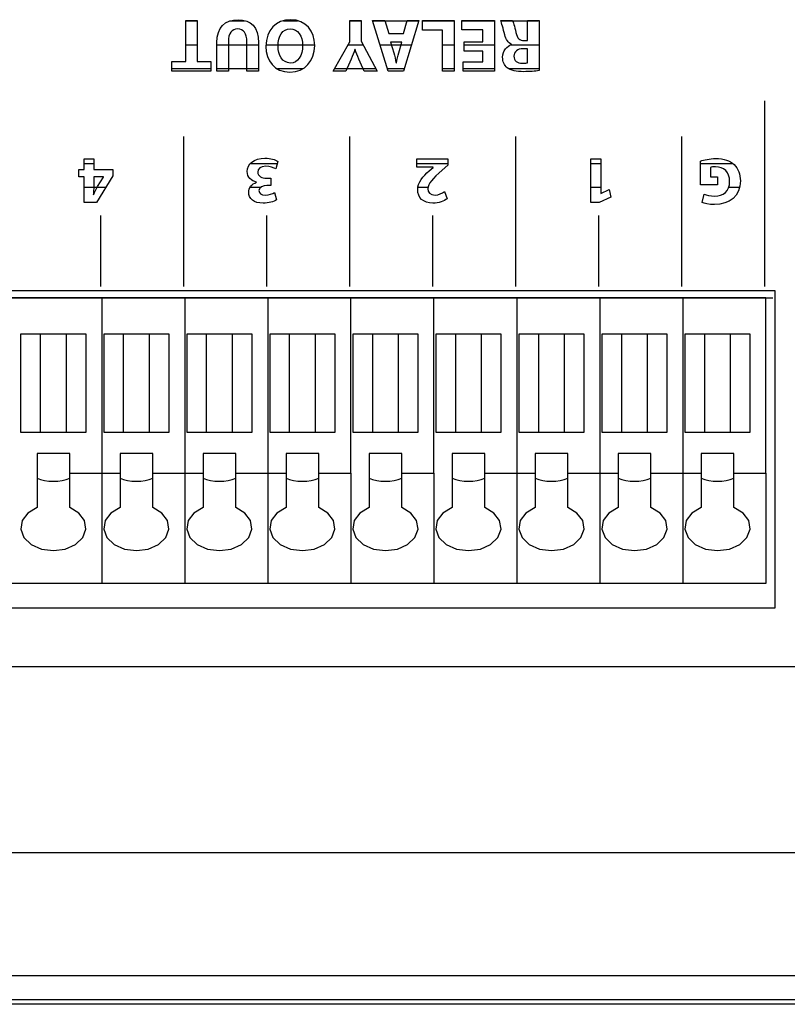
# Model space of a CAD drawing. Extents: x 1493 to 2026, y 480 to 1176.
# Drawn here: x 1877 to 1877, y 960 to 960 of the extents above; entities that cross this region are included whole.
import ezdxf

# ---------------------------------------------------------------- set-up
doc = ezdxf.new("R2010")
doc.units = 0
doc.header["$MEASUREMENT"] = 0
doc.layers.add('001', color=7, linetype='CONTINUOUS')

msp = doc.modelspace()

# ---------------------------------------------------------------- linework, layer by layer
at = {"layer": '001'}
for p, q in [((1876.552789, 959.866826), (1876.553151, 959.866826)), ((1876.552789, 959.865536), (1876.552789, 959.866826)), ((1876.552789, 959.866811), (1876.553151, 959.866811)), ((1876.553151, 959.866826), (1876.553151, 959.865536)), ((1876.554165, 959.866811), (1876.554639, 959.866811)), ((1876.555858, 959.866811), (1876.556294, 959.866811)), ((1876.557944, 959.866811), (1876.558295, 959.866811)), ((1876.558651, 959.866826), (1876.559039, 959.866826)), ((1876.559145, 959.865234), (1876.558651, 959.866826)), ((1876.558656, 959.866811), (1876.5601, 959.866811)), ((1876.559039, 959.866826), (1876.559162, 959.866417)), ((1876.560104, 959.866826), (1876.559618, 959.865234)), ((1876.559618, 959.866417), (1876.559731, 959.866826)), ((1876.559731, 959.866826), (1876.560104, 959.866826)), ((1876.560215, 959.866826), (1876.56121, 959.866826)), ((1876.560215, 959.866524), (1876.560215, 959.866826)), ((1876.560215, 959.866811), (1876.56121, 959.866811)), ((1876.56121, 959.866826), (1876.56121, 959.865234)), ((1876.561455, 959.866826), (1876.562471, 959.866826)), ((1876.561455, 959.866531), (1876.561455, 959.866826)), ((1876.561455, 959.866811), (1876.562471, 959.866811)), ((1876.562471, 959.866826), (1876.562471, 959.865234)), ((1876.562674, 959.866811), (1876.563848, 959.866811)), ((1876.560848, 959.866524), (1876.560215, 959.866524)), ((1876.560848, 959.865234), (1876.560848, 959.866524)), ((1876.562109, 959.866531), (1876.561455, 959.866531)), ((1876.562109, 959.866153), (1876.562109, 959.866531)), ((1876.559162, 959.866417), (1876.559618, 959.866417)), ((1876.552789, 959.866067), (1876.553151, 959.866067)), ((1876.553769, 959.866067), (1876.55507, 959.866067)), ((1876.555313, 959.866067), (1876.556832, 959.866067)), ((1876.557882, 959.866067), (1876.558352, 959.866067)), ((1876.558887, 959.866067), (1876.559872, 959.866067)), ((1876.560848, 959.866067), (1876.56121, 959.866067)), ((1876.561524, 959.86586), (1876.561524, 959.866153)), ((1876.561524, 959.866153), (1876.562109, 959.866153)), ((1876.561524, 959.866067), (1876.562471, 959.866067)), ((1876.562109, 959.86586), (1876.561524, 959.86586)), ((1876.562109, 959.865529), (1876.562109, 959.86586)), ((1876.562997, 959.866067), (1876.563872, 959.866067)), ((1876.552355, 959.865536), (1876.552789, 959.865536)), ((1876.552355, 959.865234), (1876.552355, 959.865536)), ((1876.552355, 959.865323), (1876.553578, 959.865323)), ((1876.553151, 959.865536), (1876.553578, 959.865536)), ((1876.553578, 959.865536), (1876.553578, 959.865234)), ((1876.553769, 959.865323), (1876.555071, 959.865323)), ((1876.555667, 959.865323), (1876.556453, 959.865323)), ((1876.557462, 959.865323), (1876.558749, 959.865323)), ((1876.559118, 959.865323), (1876.559645, 959.865323)), ((1876.560848, 959.865323), (1876.56121, 959.865323)), ((1876.561488, 959.865529), (1876.562109, 959.865529)), ((1876.561488, 959.865234), (1876.561488, 959.865529)), ((1876.561488, 959.865323), (1876.562471, 959.865323)), ((1876.562917, 959.865323), (1876.563872, 959.865323)), ((1876.553578, 959.865234), (1876.552355, 959.865234)), ((1876.559618, 959.865234), (1876.559145, 959.865234)), ((1876.56121, 959.865234), (1876.560848, 959.865234)), ((1876.562471, 959.865234), (1876.561488, 959.865234)), ((1876.570958, 959.858483), (1876.570958, 959.864311)), ((1876.552733, 959.858483), (1876.552733, 959.863193)), ((1876.55794, 959.858483), (1876.55794, 959.863193)), ((1876.563147, 959.858483), (1876.563147, 959.863193)), ((1876.568354, 959.858483), (1876.568354, 959.863193)), ((1876.549601, 959.862485), (1876.549904, 959.862485)), ((1876.549601, 959.86216), (1876.549601, 959.862485)), ((1876.549904, 959.862485), (1876.549904, 959.86216)), ((1876.565499, 959.862485), (1876.565807, 959.862485)), ((1876.565499, 959.861121), (1876.565499, 959.862485)), ((1876.565807, 959.862485), (1876.565807, 959.861404)), ((1876.549438, 959.86216), (1876.549601, 959.86216)), ((1876.549438, 959.86192), (1876.549438, 959.86216)), ((1876.549601, 959.862347), (1876.549904, 959.862347)), ((1876.549904, 959.86216), (1876.550508, 959.86216)), ((1876.550508, 959.86216), (1876.550508, 959.861952)), ((1876.554838, 959.862347), (1876.555664, 959.862347)), ((1876.560042, 959.862347), (1876.561009, 959.862347)), ((1876.565499, 959.862347), (1876.565807, 959.862347)), ((1876.568941, 959.862347), (1876.569939, 959.862347)), ((1876.549601, 959.86192), (1876.549438, 959.86192)), ((1876.549601, 959.861121), (1876.549601, 959.86192)), ((1876.550508, 959.861952), (1876.549992, 959.861121)), ((1876.549601, 959.861603), (1876.550291, 959.861603)), ((1876.55481, 959.861603), (1876.555157, 959.861603)), ((1876.560083, 959.861603), (1876.560401, 959.861603)), ((1876.565499, 959.861603), (1876.565807, 959.861603)), ((1876.56981, 959.861603), (1876.570144, 959.861603)), ((1876.566124, 959.861289), (1876.565763, 959.861121)), ((1876.565807, 959.861404), (1876.565811, 959.861404)), ((1876.565811, 959.861404), (1876.566072, 959.861528)), ((1876.566072, 959.861528), (1876.566124, 959.861289)), ((1876.549992, 959.861121), (1876.549601, 959.861121)), ((1876.565763, 959.861121), (1876.565499, 959.861121)), ((1876.55013, 959.858483), (1876.55013, 959.860714)), ((1876.555337, 959.858483), (1876.555337, 959.860714)), ((1876.560543, 959.858483), (1876.560543, 959.860714)), ((1876.565751, 959.858483), (1876.565751, 959.860714)), ((1876.533276, 959.858363), (1876.571273, 959.858363)), ((1876.571273, 959.858363), (1876.571273, 959.848399)), ((1876.571273, 959.848399), (1876.533276, 959.848399)), ((1876.621091, 959.846558), (1876.519605, 959.846558))]:
    msp.add_line(p, q, dxfattribs=at)
for points in [[(1876.570986, 959.858133), (1876.533056, 959.858133)], [(1876.533193, 959.858133), (1876.571209, 959.858133)], [(1876.533193, 959.858133), (1876.571209, 959.858133)], [(1876.550155, 959.858133), (1876.550155, 959.849179)], [(1876.552759, 959.858133), (1876.552759, 959.849179)], [(1876.555363, 959.858133), (1876.555363, 959.849179)], [(1876.557967, 959.852631), (1876.557967, 959.858133)], [(1876.560571, 959.852631), (1876.560571, 959.858133)], [(1876.563175, 959.858133), (1876.563175, 959.849179)], [(1876.565779, 959.858133), (1876.565779, 959.849179)], [(1876.568382, 959.858133), (1876.568382, 959.849179)], [(1876.570986, 959.852631), (1876.570986, 959.858133)], [(1876.548228, 959.85699), (1876.547613, 959.85699)], [(1876.547613, 959.85699), (1876.547613, 959.853915)], [(1876.548228, 959.85699), (1876.548228, 959.853915)], [(1876.549048, 959.85699), (1876.548228, 959.85699)], [(1876.549663, 959.85699), (1876.549048, 959.85699)], [(1876.549048, 959.853915), (1876.549048, 959.85699)], [(1876.549663, 959.853915), (1876.549663, 959.85699)], [(1876.550832, 959.85699), (1876.550217, 959.85699)], [(1876.550217, 959.85699), (1876.550217, 959.853915)], [(1876.550832, 959.85699), (1876.550832, 959.853915)], [(1876.551652, 959.85699), (1876.550832, 959.85699)], [(1876.552267, 959.85699), (1876.551652, 959.85699)], [(1876.551652, 959.853915), (1876.551652, 959.85699)], [(1876.552267, 959.853915), (1876.552267, 959.85699)], [(1876.552821, 959.85699), (1876.552821, 959.853915)], [(1876.553436, 959.85699), (1876.552821, 959.85699)], [(1876.553436, 959.85699), (1876.553436, 959.853915)], [(1876.554256, 959.85699), (1876.553436, 959.85699)], [(1876.554256, 959.853915), (1876.554256, 959.85699)], [(1876.554871, 959.85699), (1876.554256, 959.85699)], [(1876.554871, 959.853915), (1876.554871, 959.85699)], [(1876.55604, 959.85699), (1876.555425, 959.85699)], [(1876.555425, 959.85699), (1876.555425, 959.853915)], [(1876.55604, 959.85699), (1876.55604, 959.853915)], [(1876.55686, 959.85699), (1876.55604, 959.85699)], [(1876.557475, 959.85699), (1876.55686, 959.85699)], [(1876.55686, 959.853915), (1876.55686, 959.85699)], [(1876.557475, 959.853915), (1876.557475, 959.85699)], [(1876.558644, 959.85699), (1876.558029, 959.85699)], [(1876.558029, 959.85699), (1876.558029, 959.853915)], [(1876.558644, 959.85699), (1876.558644, 959.853915)], [(1876.559464, 959.85699), (1876.558644, 959.85699)], [(1876.560079, 959.85699), (1876.559464, 959.85699)], [(1876.559464, 959.853915), (1876.559464, 959.85699)], [(1876.560079, 959.853915), (1876.560079, 959.85699)], [(1876.561248, 959.85699), (1876.560632, 959.85699)], [(1876.560632, 959.85699), (1876.560632, 959.853915)], [(1876.561248, 959.85699), (1876.561248, 959.853915)], [(1876.562068, 959.85699), (1876.561248, 959.85699)], [(1876.562683, 959.85699), (1876.562068, 959.85699)], [(1876.562068, 959.853915), (1876.562068, 959.85699)], [(1876.562683, 959.853915), (1876.562683, 959.85699)], [(1876.563851, 959.85699), (1876.563236, 959.85699)], [(1876.563236, 959.85699), (1876.563236, 959.853915)], [(1876.563851, 959.85699), (1876.563851, 959.853915)], [(1876.564671, 959.85699), (1876.563851, 959.85699)], [(1876.565287, 959.85699), (1876.564671, 959.85699)], [(1876.564671, 959.853915), (1876.564671, 959.85699)], [(1876.565287, 959.853915), (1876.565287, 959.85699)], [(1876.56584, 959.85699), (1876.56584, 959.853915)], [(1876.566455, 959.85699), (1876.56584, 959.85699)], [(1876.566455, 959.85699), (1876.566455, 959.853915)], [(1876.567275, 959.85699), (1876.566455, 959.85699)], [(1876.567275, 959.853915), (1876.567275, 959.85699)], [(1876.56789, 959.85699), (1876.567275, 959.85699)], [(1876.56789, 959.853915), (1876.56789, 959.85699)], [(1876.569059, 959.85699), (1876.568444, 959.85699)], [(1876.568444, 959.85699), (1876.568444, 959.853915)], [(1876.569059, 959.85699), (1876.569059, 959.853915)], [(1876.569879, 959.85699), (1876.569059, 959.85699)], [(1876.570494, 959.85699), (1876.569879, 959.85699)], [(1876.569879, 959.853915), (1876.569879, 959.85699)], [(1876.570494, 959.853915), (1876.570494, 959.85699)], [(1876.547613, 959.853915), (1876.548228, 959.853915)], [(1876.548228, 959.853915), (1876.549048, 959.853915)], [(1876.549048, 959.853915), (1876.549663, 959.853915)], [(1876.550217, 959.853915), (1876.550832, 959.853915)], [(1876.550832, 959.853915), (1876.551652, 959.853915)], [(1876.551652, 959.853915), (1876.552267, 959.853915)], [(1876.552821, 959.853915), (1876.553436, 959.853915)], [(1876.553436, 959.853915), (1876.554256, 959.853915)], [(1876.554256, 959.853915), (1876.554871, 959.853915)], [(1876.555425, 959.853915), (1876.55604, 959.853915)], [(1876.55604, 959.853915), (1876.55686, 959.853915)], [(1876.55686, 959.853915), (1876.557475, 959.853915)], [(1876.558029, 959.853915), (1876.558644, 959.853915)], [(1876.558644, 959.853915), (1876.559464, 959.853915)], [(1876.559464, 959.853915), (1876.560079, 959.853915)], [(1876.560632, 959.853915), (1876.561248, 959.853915)], [(1876.561248, 959.853915), (1876.562068, 959.853915)], [(1876.562068, 959.853915), (1876.562683, 959.853915)], [(1876.563236, 959.853915), (1876.563851, 959.853915)], [(1876.563851, 959.853915), (1876.564671, 959.853915)], [(1876.564671, 959.853915), (1876.565287, 959.853915)], [(1876.56584, 959.853915), (1876.566455, 959.853915)], [(1876.566455, 959.853915), (1876.567275, 959.853915)], [(1876.567275, 959.853915), (1876.56789, 959.853915)], [(1876.568444, 959.853915), (1876.569059, 959.853915)], [(1876.569059, 959.853915), (1876.569879, 959.853915)], [(1876.569879, 959.853915), (1876.570494, 959.853915)], [(1876.549151, 959.853247), (1876.548126, 959.853247)], [(1876.548126, 959.853247), (1876.548126, 959.852631)], [(1876.549151, 959.852631), (1876.549151, 959.853247)], [(1876.551755, 959.853247), (1876.55073, 959.853247)], [(1876.55073, 959.853247), (1876.55073, 959.852631)], [(1876.551755, 959.852631), (1876.551755, 959.853247)], [(1876.554359, 959.853247), (1876.553333, 959.853247)], [(1876.553333, 959.853247), (1876.553333, 959.852631)], [(1876.554359, 959.852631), (1876.554359, 959.853247)], [(1876.555937, 959.853247), (1876.555937, 959.852631)], [(1876.556962, 959.853247), (1876.555937, 959.853247)], [(1876.556962, 959.852631), (1876.556962, 959.853247)], [(1876.558541, 959.853247), (1876.558541, 959.852631)], [(1876.559566, 959.853247), (1876.558541, 959.853247)], [(1876.559566, 959.852631), (1876.559566, 959.853247)], [(1876.56217, 959.853247), (1876.561145, 959.853247)], [(1876.561145, 959.853247), (1876.561145, 959.852631)], [(1876.56217, 959.852631), (1876.56217, 959.853247)], [(1876.564774, 959.853247), (1876.563749, 959.853247)], [(1876.563749, 959.853247), (1876.563749, 959.852631)], [(1876.564774, 959.852631), (1876.564774, 959.853247)], [(1876.567378, 959.853247), (1876.566353, 959.853247)], [(1876.566353, 959.853247), (1876.566353, 959.852631)], [(1876.567378, 959.852631), (1876.567378, 959.853247)], [(1876.568956, 959.853247), (1876.568956, 959.852631)], [(1876.569981, 959.853247), (1876.568956, 959.853247)], [(1876.569981, 959.852631), (1876.569981, 959.853247)], [(1876.548126, 959.852631), (1876.548126, 959.851558)], [(1876.549151, 959.851558), (1876.549151, 959.852631)], [(1876.549151, 959.852631), (1876.55073, 959.852631)], [(1876.55073, 959.852631), (1876.55073, 959.851558)], [(1876.551755, 959.852631), (1876.553333, 959.852631)], [(1876.551755, 959.851558), (1876.551755, 959.852631)], [(1876.553333, 959.852631), (1876.553333, 959.851558)], [(1876.554359, 959.851558), (1876.554359, 959.852631)], [(1876.554359, 959.852631), (1876.555937, 959.852631)], [(1876.555937, 959.852631), (1876.555937, 959.851558)], [(1876.556962, 959.852631), (1876.557967, 959.852631)], [(1876.556962, 959.851558), (1876.556962, 959.852631)], [(1876.557967, 959.852631), (1876.557967, 959.849179)], [(1876.558541, 959.852631), (1876.558541, 959.851558)], [(1876.559566, 959.852631), (1876.560571, 959.852631)], [(1876.559566, 959.851558), (1876.559566, 959.852631)], [(1876.560571, 959.852631), (1876.560571, 959.849179)], [(1876.561145, 959.852631), (1876.561145, 959.851558)], [(1876.56217, 959.851558), (1876.56217, 959.852631)], [(1876.56217, 959.852631), (1876.563749, 959.852631)], [(1876.563749, 959.852631), (1876.563749, 959.851558)], [(1876.564774, 959.852631), (1876.566353, 959.852631)], [(1876.564774, 959.851558), (1876.564774, 959.852631)], [(1876.566353, 959.852631), (1876.566353, 959.851558)], [(1876.567378, 959.851558), (1876.567378, 959.852631)], [(1876.567378, 959.852631), (1876.568956, 959.852631)], [(1876.568956, 959.852631), (1876.568956, 959.851558)], [(1876.569981, 959.852631), (1876.570986, 959.852631)], [(1876.569981, 959.851558), (1876.569981, 959.852631)], [(1876.570986, 959.852631), (1876.570986, 959.849179)], [(1876.548126, 959.851558), (1876.547837, 959.851383), (1876.547659, 959.851145), (1876.547616, 959.850877), (1876.547715, 959.850616), (1876.547941, 959.850399), (1876.548264, 959.850256), (1876.548638, 959.850206), (1876.549013, 959.850256), (1876.549336, 959.850399), (1876.549562, 959.850616), (1876.549661, 959.850877), (1876.549618, 959.851145), (1876.54944, 959.851383), (1876.549151, 959.851558)], [(1876.55073, 959.851558), (1876.550441, 959.851383), (1876.550263, 959.851145), (1876.55022, 959.850877), (1876.550318, 959.850616), (1876.550545, 959.850399), (1876.550868, 959.850256), (1876.551242, 959.850206), (1876.551617, 959.850256), (1876.551939, 959.850399), (1876.552166, 959.850616), (1876.552264, 959.850877), (1876.552222, 959.851145), (1876.552044, 959.851383), (1876.551755, 959.851558)], [(1876.553333, 959.851558), (1876.553045, 959.851383), (1876.552866, 959.851145), (1876.552824, 959.850877), (1876.552922, 959.850616), (1876.553149, 959.850399), (1876.553472, 959.850256), (1876.553846, 959.850206), (1876.55422, 959.850256), (1876.554543, 959.850399), (1876.55477, 959.850616), (1876.554868, 959.850877), (1876.554826, 959.851145), (1876.554647, 959.851383), (1876.554359, 959.851558)], [(1876.555937, 959.851558), (1876.555648, 959.851383), (1876.55547, 959.851145), (1876.555428, 959.850877), (1876.555526, 959.850616), (1876.555752, 959.850399), (1876.556075, 959.850256), (1876.55645, 959.850206), (1876.556824, 959.850256), (1876.557147, 959.850399), (1876.557374, 959.850616), (1876.557472, 959.850877), (1876.557429, 959.851145), (1876.557251, 959.851383), (1876.556962, 959.851558)], [(1876.558541, 959.851558), (1876.558252, 959.851383), (1876.558074, 959.851145), (1876.558031, 959.850877), (1876.55813, 959.850616), (1876.558356, 959.850399), (1876.558679, 959.850256), (1876.559054, 959.850206), (1876.559428, 959.850256), (1876.559751, 959.850399), (1876.559977, 959.850616), (1876.560076, 959.850877), (1876.560033, 959.851145), (1876.559855, 959.851383), (1876.559566, 959.851558)], [(1876.561145, 959.851558), (1876.560856, 959.851383), (1876.560678, 959.851145), (1876.560635, 959.850877), (1876.560734, 959.850616), (1876.56096, 959.850399), (1876.561283, 959.850256), (1876.561658, 959.850206), (1876.562032, 959.850256), (1876.562355, 959.850399), (1876.562581, 959.850616), (1876.56268, 959.850877), (1876.562637, 959.851145), (1876.562459, 959.851383), (1876.56217, 959.851558)], [(1876.563749, 959.851558), (1876.56346, 959.851383), (1876.563282, 959.851145), (1876.563239, 959.850877), (1876.563338, 959.850616), (1876.563564, 959.850399), (1876.563887, 959.850256), (1876.564261, 959.850206), (1876.564636, 959.850256), (1876.564959, 959.850399), (1876.565185, 959.850616), (1876.565283, 959.850877), (1876.565241, 959.851145), (1876.565063, 959.851383), (1876.564774, 959.851558)], [(1876.566353, 959.851558), (1876.566064, 959.851383), (1876.565886, 959.851145), (1876.565843, 959.850877), (1876.565942, 959.850616), (1876.566168, 959.850399), (1876.566491, 959.850256), (1876.566865, 959.850206), (1876.56724, 959.850256), (1876.567562, 959.850399), (1876.567789, 959.850616), (1876.567887, 959.850877), (1876.567845, 959.851145), (1876.567667, 959.851383), (1876.567378, 959.851558)], [(1876.568956, 959.851558), (1876.568667, 959.851383), (1876.568489, 959.851145), (1876.568447, 959.850877), (1876.568545, 959.850616), (1876.568772, 959.850399), (1876.569094, 959.850256), (1876.569469, 959.850206), (1876.569844, 959.850256), (1876.570166, 959.850399), (1876.570393, 959.850616), (1876.570491, 959.850877), (1876.570449, 959.851145), (1876.570271, 959.851383), (1876.569981, 959.851558)], [(1876.570986, 959.849179), (1876.533056, 959.849179)], [(1876.494865, 959.840742), (1876.652394, 959.840742)], [(1876.819744, 959.836874), (1876.490997, 959.836874)], [(1876.820899, 959.835981), (1876.489841, 959.835981)], [(1876.490733, 959.83613), (1876.820007, 959.83613)]]:
    msp.add_lwpolyline(points, dxfattribs=at)
for points, knots in [([(1876.553769, 959.866127), (1876.553769, 959.866618), (1876.554017, 959.866852), (1876.554433, 959.866852), (1876.554835, 959.866852), (1876.555071, 959.86663), (1876.555071, 959.866122)], [6, 6, 6, 6, 7, 7, 7, 8, 8, 8, 8]), ([(1876.555305, 959.866013), (1876.555305, 959.866535), (1876.555621, 959.866852), (1876.556086, 959.866852), (1876.556559, 959.866852), (1876.556836, 959.866495), (1876.556836, 959.866042), (1876.556836, 959.865564), (1876.556531, 959.865208), (1876.556061, 959.865208), (1876.555572, 959.865208), (1876.555305, 959.865574), (1876.555305, 959.866013)], [0, 0, 0, 0, 1, 1, 1, 2, 2, 2, 3, 3, 3, 4, 4, 4, 4]), ([(1876.55471, 959.86615), (1876.55471, 959.866425), (1876.554606, 959.866564), (1876.554421, 959.866564), (1876.554232, 959.866564), (1876.554128, 959.866432), (1876.554128, 959.86615)], [1, 1, 1, 1, 2, 2, 2, 3, 3, 3, 3]), ([(1876.556455, 959.866035), (1876.556455, 959.866346), (1876.556309, 959.866566), (1876.556068, 959.866566), (1876.555824, 959.866566), (1876.555685, 959.866335), (1876.555685, 959.866025), (1876.555685, 959.865739), (1876.555822, 959.865494), (1876.55607, 959.865494), (1876.556313, 959.865494), (1876.556455, 959.865725), (1876.556455, 959.866035)], [0, 0, 0, 0, 1, 1, 1, 2, 2, 2, 3, 3, 3, 4, 4, 4, 4]), ([(1876.562877, 959.865347), (1876.562782, 959.865423), (1876.56273, 959.865534), (1876.56273, 959.86568), (1876.56273, 959.865883), (1876.562875, 959.866023), (1876.563012, 959.866072)], [2, 2, 2, 2, 3, 3, 3, 4, 4, 4, 4]), ([(1876.563373, 959.86594), (1876.563193, 959.86594), (1876.563087, 959.86585), (1876.563087, 959.865711), (1876.563087, 959.865564), (1876.563186, 959.865491), (1876.563352, 959.865489)], [1, 1, 1, 1, 2, 2, 2, 3, 3, 3, 3]), ([(1876.563872, 959.865255), (1876.563756, 959.865236), (1876.563583, 959.865222), (1876.563392, 959.865222), (1876.563156, 959.865222), (1876.56299, 959.865257), (1876.562877, 959.865347)], [0, 0, 0, 0, 1, 1, 1, 2, 2, 2, 2]), ([(1876.555014, 959.861759), (1876.55485, 959.861788), (1876.554718, 959.861912), (1876.554718, 959.86209), (1876.554718, 959.862332), (1876.55493, 959.862508), (1876.555276, 959.862508), (1876.555453, 959.862508), (1876.555602, 959.862462), (1876.555682, 959.862411)], [14, 14, 14, 14, 15, 15, 15, 16, 16, 16, 17, 17, 17, 17]), ([(1876.568941, 959.86242), (1876.569039, 959.862453), (1876.569226, 959.8625), (1876.569413, 959.8625), (1876.569671, 959.8625), (1876.569858, 959.862434), (1876.569988, 959.862309)], [0, 0, 0, 0, 1, 1, 1, 2, 2, 2, 2]), ([(1876.555616, 959.862172), (1876.55556, 959.862202), (1876.55543, 959.862256), (1876.555299, 959.862256), (1876.555134, 959.862256), (1876.55505, 959.862176), (1876.55505, 959.862074), (1876.55505, 959.861939), (1876.555184, 959.861879), (1876.555325, 959.861879)], [0, 0, 0, 0, 1, 1, 1, 2, 2, 2, 3, 3, 3, 3]), ([(1876.569054, 959.861381), (1876.569132, 959.861348), (1876.569228, 959.86132), (1876.569383, 959.86132), (1876.56965, 959.86132), (1876.569851, 959.861471), (1876.569851, 959.861778), (1876.569851, 959.862069), (1876.569669, 959.862241), (1876.569406, 959.862241), (1876.569333, 959.862241), (1876.569274, 959.862233), (1876.569249, 959.86222)], [6, 6, 6, 6, 7, 7, 7, 8, 8, 8, 9, 9, 9, 10, 10, 10, 10]), ([(1876.560993, 959.861238), (1876.560889, 959.861161), (1876.56073, 959.861098), (1876.560546, 959.861098), (1876.560237, 959.861098), (1876.560067, 959.861278), (1876.560067, 959.861526), (1876.560067, 959.861755), (1876.560233, 959.861937), (1876.56043, 959.862114)], [6, 6, 6, 6, 7, 7, 7, 8, 8, 8, 9, 9, 9, 9]), ([(1876.555639, 959.861201), (1876.555558, 959.861148), (1876.555394, 959.861098), (1876.555218, 959.861098), (1876.554926, 959.861098), (1876.554765, 959.861251), (1876.554765, 959.861438), (1876.554765, 959.861583), (1876.554846, 959.861696), (1876.555014, 959.861755)], [10, 10, 10, 10, 11, 11, 11, 12, 12, 12, 13, 13, 13, 13]), ([(1876.555331, 959.86165), (1876.555224, 959.861648), (1876.555088, 959.861608), (1876.555088, 959.861492), (1876.555088, 959.861411), (1876.555155, 959.86135), (1876.555289, 959.86135), (1876.5554, 959.86135), (1876.555518, 959.861398), (1876.555575, 959.861432)], [6, 6, 6, 6, 7, 7, 7, 8, 8, 8, 9, 9, 9, 9]), ([(1876.560386, 959.861553), (1876.560386, 959.861442), (1876.560453, 959.861354), (1876.560611, 959.861354), (1876.560728, 959.861354), (1876.560831, 959.861413), (1876.560902, 959.861467)], [3, 3, 3, 3, 4, 4, 4, 5, 5, 5, 5]), ([(1876.570187, 959.861795), (1876.570185, 959.861325), (1876.569843, 959.861056), (1876.569379, 959.861056), (1876.569197, 959.861056), (1876.569056, 959.861092), (1876.568987, 959.861125)], [3, 3, 3, 3, 4, 4, 4, 5, 5, 5, 5])]:
    msp.add_open_spline(points, degree=3, knots=knots, dxfattribs=at)
for points in [[(1876.557936, 959.866826), (1876.557936, 959.866826), (1876.558295, 959.866826), (1876.558295, 959.866826)], [(1876.557936, 959.866162), (1876.557936, 959.866162), (1876.557936, 959.866826), (1876.557936, 959.866826)], [(1876.558295, 959.866826), (1876.558295, 959.866826), (1876.558295, 959.866174), (1876.558295, 959.866174)], [(1876.562669, 959.866826), (1876.562669, 959.866826), (1876.563038, 959.866826), (1876.563038, 959.866826)], [(1876.562799, 959.866377), (1876.562749, 959.866557), (1876.5627, 959.866765), (1876.562669, 959.866826)], [(1876.563038, 959.866826), (1876.563063, 959.866779), (1876.563101, 959.866651), (1876.563148, 959.866455)], [(1876.563515, 959.866826), (1876.563515, 959.866826), (1876.563872, 959.866826), (1876.563872, 959.866826)], [(1876.563515, 959.8662), (1876.563515, 959.8662), (1876.563515, 959.866826), (1876.563515, 959.866826)], [(1876.563872, 959.866826), (1876.563872, 959.866826), (1876.563872, 959.865255), (1876.563872, 959.865255)], [(1876.558295, 959.866174), (1876.558295, 959.866174), (1876.558798, 959.865234), (1876.558798, 959.865234)], [(1876.563012, 959.86608), (1876.5629, 959.866124), (1876.562839, 959.866231), (1876.562799, 959.866377)], [(1876.563148, 959.866455), (1876.563191, 959.866257), (1876.56326, 959.866202), (1876.563406, 959.8662)], [(1876.563406, 959.8662), (1876.563406, 959.8662), (1876.563515, 959.8662), (1876.563515, 959.8662)], [(1876.553769, 959.865234), (1876.553769, 959.865234), (1876.553769, 959.866127), (1876.553769, 959.866127)], [(1876.554128, 959.86615), (1876.554128, 959.86615), (1876.554128, 959.865234), (1876.554128, 959.865234)], [(1876.55471, 959.865234), (1876.55471, 959.865234), (1876.55471, 959.86615), (1876.55471, 959.86615)], [(1876.555071, 959.866122), (1876.555071, 959.866122), (1876.555071, 959.865234), (1876.555071, 959.865234)], [(1876.557411, 959.865234), (1876.557411, 959.865234), (1876.557936, 959.866162), (1876.557936, 959.866162)], [(1876.558096, 959.865921), (1876.558061, 959.865822), (1876.558023, 959.86573), (1876.557976, 959.865616)], [(1876.558101, 959.865921), (1876.558101, 959.865921), (1876.558096, 959.865921), (1876.558096, 959.865921)], [(1876.558224, 959.865616), (1876.558174, 959.865732), (1876.558141, 959.865817), (1876.558101, 959.865921)], [(1876.559566, 959.866148), (1876.559566, 959.866148), (1876.559214, 959.866148), (1876.559214, 959.866148)], [(1876.559214, 959.866148), (1876.559214, 959.866148), (1876.559313, 959.86581), (1876.559313, 959.86581)], [(1876.559471, 959.86581), (1876.559471, 959.86581), (1876.559566, 959.866148), (1876.559566, 959.866148)], [(1876.563012, 959.866072), (1876.563012, 959.866072), (1876.563012, 959.86608), (1876.563012, 959.86608)], [(1876.563515, 959.86594), (1876.563515, 959.86594), (1876.563373, 959.86594), (1876.563373, 959.86594)], [(1876.563515, 959.865501), (1876.563515, 959.865501), (1876.563515, 959.86594), (1876.563515, 959.86594)], [(1876.557976, 959.865616), (1876.557976, 959.865616), (1876.557815, 959.865234), (1876.557815, 959.865234)], [(1876.558387, 959.865234), (1876.558387, 959.865234), (1876.558224, 959.865616), (1876.558224, 959.865616)], [(1876.559313, 959.86581), (1876.559341, 959.865716), (1876.55937, 959.865597), (1876.559393, 959.865503)], [(1876.559398, 959.865503), (1876.559421, 959.865597), (1876.559445, 959.865718), (1876.559471, 959.86581)], [(1876.559393, 959.865503), (1876.559393, 959.865503), (1876.559398, 959.865503), (1876.559398, 959.865503)], [(1876.563352, 959.865489), (1876.563439, 959.865489), (1876.563489, 959.865496), (1876.563515, 959.865501)], [(1876.554128, 959.865234), (1876.554128, 959.865234), (1876.553769, 959.865234), (1876.553769, 959.865234)], [(1876.555071, 959.865234), (1876.555071, 959.865234), (1876.55471, 959.865234), (1876.55471, 959.865234)], [(1876.557815, 959.865234), (1876.557815, 959.865234), (1876.557411, 959.865234), (1876.557411, 959.865234)], [(1876.558798, 959.865234), (1876.558798, 959.865234), (1876.558387, 959.865234), (1876.558387, 959.865234)], [(1876.560042, 959.862485), (1876.560042, 959.862485), (1876.561009, 959.862485), (1876.561009, 959.862485)], [(1876.560042, 959.862223), (1876.560042, 959.862223), (1876.560042, 959.862485), (1876.560042, 959.862485)], [(1876.561009, 959.862485), (1876.561009, 959.862485), (1876.561009, 959.862292), (1876.561009, 959.862292)], [(1876.555682, 959.862411), (1876.555682, 959.862411), (1876.555616, 959.862172), (1876.555616, 959.862172)], [(1876.560556, 959.862223), (1876.560556, 959.862223), (1876.560042, 959.862223), (1876.560042, 959.862223)], [(1876.56043, 959.862114), (1876.56043, 959.862114), (1876.560556, 959.862218), (1876.560556, 959.862218)], [(1876.560556, 959.862218), (1876.560556, 959.862218), (1876.560556, 959.862223), (1876.560556, 959.862223)], [(1876.561009, 959.862292), (1876.561009, 959.862292), (1876.560833, 959.862132), (1876.560833, 959.862132)], [(1876.568941, 959.861675), (1876.568941, 959.861675), (1876.568941, 959.86242), (1876.568941, 959.86242)], [(1876.569249, 959.86222), (1876.569249, 959.86222), (1876.569249, 959.861925), (1876.569249, 959.861925)], [(1876.569988, 959.862309), (1876.570118, 959.862187), (1876.570189, 959.862002), (1876.570187, 959.861795)], [(1876.55021, 959.86192), (1876.55021, 959.86192), (1876.549904, 959.86192), (1876.549904, 959.86192)], [(1876.549904, 959.86192), (1876.549904, 959.86192), (1876.549904, 959.861618), (1876.549904, 959.861618)], [(1876.550027, 959.861618), (1876.550027, 959.861618), (1876.55021, 959.861916), (1876.55021, 959.861916)], [(1876.55021, 959.861916), (1876.55021, 959.861916), (1876.55021, 959.86192), (1876.55021, 959.86192)], [(1876.555325, 959.861879), (1876.555325, 959.861879), (1876.555455, 959.861879), (1876.555455, 959.861879)], [(1876.555455, 959.861879), (1876.555455, 959.861879), (1876.555455, 959.86165), (1876.555455, 959.86165)], [(1876.560833, 959.862132), (1876.560535, 959.861866), (1876.56039, 959.861713), (1876.560386, 959.861553)], [(1876.569249, 959.861925), (1876.569249, 959.861925), (1876.569467, 959.861925), (1876.569467, 959.861925)], [(1876.569467, 959.861925), (1876.569467, 959.861925), (1876.569467, 959.861675), (1876.569467, 959.861675)], [(1876.549904, 959.861618), (1876.549904, 959.861536), (1876.549899, 959.861453), (1876.549893, 959.861364)], [(1876.549901, 959.861364), (1876.549946, 959.861453), (1876.549981, 959.861532), (1876.550027, 959.861618)], [(1876.555014, 959.861755), (1876.555014, 959.861755), (1876.555014, 959.861759), (1876.555014, 959.861759)], [(1876.555455, 959.86165), (1876.555455, 959.86165), (1876.555331, 959.86165), (1876.555331, 959.86165)], [(1876.569467, 959.861675), (1876.569467, 959.861675), (1876.568941, 959.861675), (1876.568941, 959.861675)], [(1876.549893, 959.861364), (1876.549893, 959.861364), (1876.549901, 959.861364), (1876.549901, 959.861364)], [(1876.555575, 959.861432), (1876.555575, 959.861432), (1876.555639, 959.861201), (1876.555639, 959.861201)], [(1876.560902, 959.861467), (1876.560902, 959.861467), (1876.560993, 959.861238), (1876.560993, 959.861238)], [(1876.568987, 959.861125), (1876.568987, 959.861125), (1876.569054, 959.861381), (1876.569054, 959.861381)], [(1876.548126, 959.852478), (1876.548405, 959.852347), (1876.548871, 959.852347), (1876.549151, 959.852478)], [(1876.55073, 959.852478), (1876.551009, 959.852347), (1876.551475, 959.852347), (1876.551755, 959.852478)], [(1876.553333, 959.852478), (1876.553613, 959.852347), (1876.554079, 959.852347), (1876.554359, 959.852478)], [(1876.555937, 959.852478), (1876.556217, 959.852347), (1876.556683, 959.852347), (1876.556962, 959.852478)], [(1876.558541, 959.852478), (1876.558821, 959.852347), (1876.559287, 959.852347), (1876.559566, 959.852478)], [(1876.561145, 959.852478), (1876.561425, 959.852347), (1876.561891, 959.852347), (1876.56217, 959.852478)], [(1876.563749, 959.852478), (1876.564028, 959.852347), (1876.564494, 959.852347), (1876.564774, 959.852478)], [(1876.566353, 959.852478), (1876.566632, 959.852347), (1876.567098, 959.852347), (1876.567378, 959.852478)], [(1876.568956, 959.852478), (1876.569236, 959.852347), (1876.569702, 959.852347), (1876.569981, 959.852478)]]:
    msp.add_open_spline(points, degree=3, dxfattribs=at)

doc.saveas('drawing.dxf')
